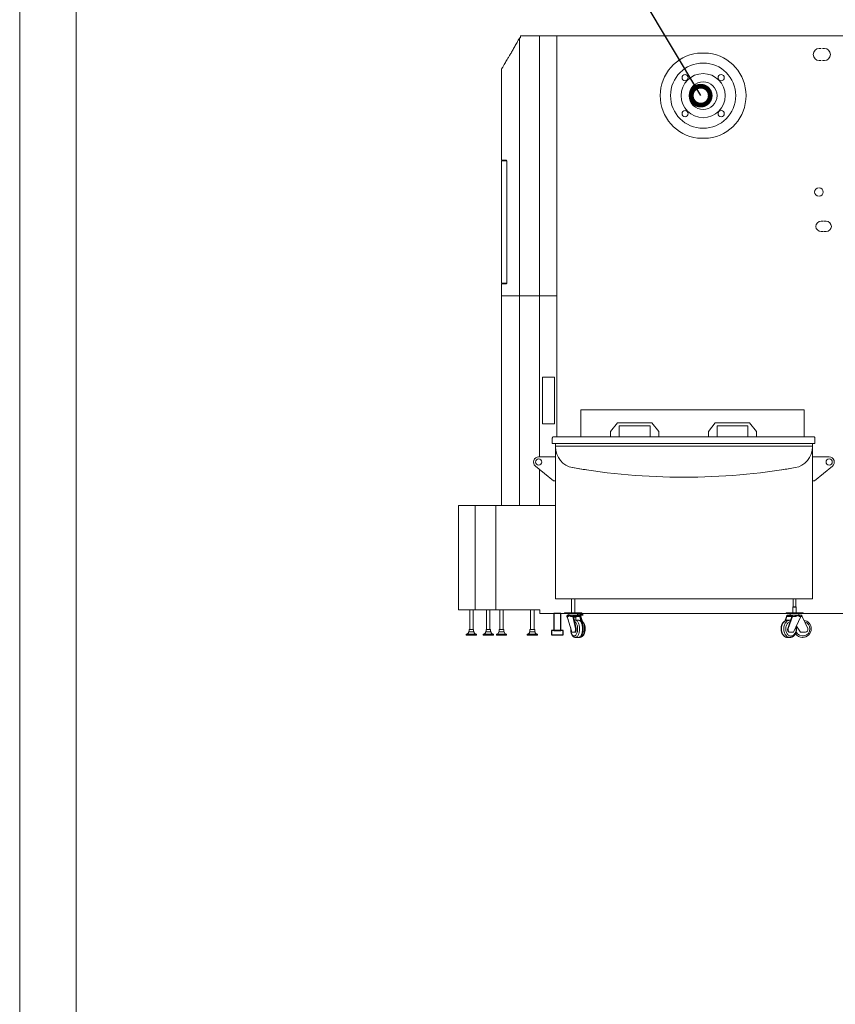
# Model space of a CAD drawing. Units: inches. Extents: x 10670 to 39219, y -18799 to 6306.
# Drawn here: x 25711 to 28087, y -601 to 2269 of the extents above; entities that cross this region are included whole.
import ezdxf

# ---------------------------------------------------------------- set-up
doc = ezdxf.new("R2010")
doc.units = ezdxf.units.IN
doc.header["$MEASUREMENT"] = 0
doc.layers.add('Text', color=1, linetype='Continuous')
doc.styles.get("Standard").update_dxf_attribs({"font": 'arial.ttf'})
doc.dimstyles.new('KOTEL', dxfattribs={"dimtxt": 110, "dimasz": 110, "dimexe": 1.25, "dimexo": 0.625, "dimgap": 20, "dimtad": 1, "dimdec": 4, "dimdsep": 46, "dimtxsty": 'Standard', "dimblk": 'OPEN30', "dimcen": 2.5, "dimadec": 0, "dimazin": 0, "dimtfac": 1, "dimtdec": 4, "dimtmove": 0, "dimatfit": 3, "dimldrblk": 'DOTSMALL', "dimfxl": 1, "dimtolj": 1, "dimtzin": 0, "dimarcsym": 0})

# ---------------------------------------------------------------- blocks, each defined once
blk = doc.blocks.new('_DOTSMALL')
at = {"layer": 'Text', "color": 0, "const_width": 0.5}
blk.add_lwpolyline([(-0.0625, 0, 1), (0.0625, 0, 1)], format="xyb", close=True, dxfattribs=at)

msp = doc.modelspace()

# ---------------------------------------------------------------- linework, layer by layer
at = {"color": 7, "linetype": 'Continuous', "lineweight": 15}
for p, q in [((27167.1, 2215.3), (27167.1, 1463.6)), ((27167.1, 2215.3), (27169.5, 2215.3)), ((27169.5, 2221.3), (28875.5, 2221.3)), ((27169.5, 2215.3), (27169.5, 2221.3)), ((27225.5, 2221.3), (27225.5, 1463.6)), ((27276, 2221.3), (27276, 1463.6)), ((27276, 2214.7), (27276, 1053.3)), ((28046, 2184.7), (28040.3, 2184.7)), ((28055.3, 2184.7), (28049.5, 2184.7)), ((27702, 2171.2), (27686, 2171.2)), ((27718, 2171.2), (27702, 2171.2)), ((27115, 2125.3), (27115, 1859.4)), ((27115, 2125.3), (27115, 2125.3)), ((28040.3, 2149.7), (28046, 2149.7)), ((28049.5, 2149.7), (28055.3, 2149.7)), ((27760.8, 2106.1), (27760.9, 2106.1)), ((27760.8, 2106.1), (27760.8, 2106.1)), ((27760.9, 2106.1), (27760.8, 2106.1)), ((27686, 1923.2), (27702, 1923.2)), ((27702, 1923.2), (27718, 1923.2)), ((27128.8, 1859.4), (27115, 1859.4)), ((27115, 1857.4), (27115, 1500.4)), ((27115, 1857.4), (27128.9, 1857.4)), ((27128.9, 1857.4), (27129.6, 1857.4)), ((27130, 1508.4), (27130, 1849.4)), ((28052.1, 1681.3), (28045.6, 1681.3)), ((28060.6, 1681.3), (28054.1, 1681.3)), ((28045.6, 1651.3), (28052.1, 1651.3)), ((28054.1, 1651.3), (28060.6, 1651.3)), ((27128.9, 1500.4), (27115, 1500.4)), ((27115, 1498.4), (27115, 1463.6)), ((27115, 1498.4), (27128.8, 1498.4)), ((27129.5, 1500.4), (27128.9, 1500.4)), ((27115, 1463.6), (27115, 852.6)), ((27276, 1463.6), (27115, 1463.6)), ((27167.1, 1463.6), (27167.1, 853.6)), ((27276, 1462.6), (27276, 1053.3)), ((27269, 1226.6), (27233.5, 1226.6)), ((27233.5, 1226.6), (27233.5, 1090.8)), ((27269, 1090.8), (27269, 1226.6)), ((27346, 1053.3), (27346, 1131.3)), ((27346, 1131.3), (27996, 1131.3)), ((27996, 1131.3), (27996, 1053.3)), ((27233.5, 1090.8), (27269, 1090.8)), ((27452.5, 1093.3), (27432.5, 1068.3)), ((27552.5, 1093.3), (27452.5, 1093.3)), ((27572.5, 1068.3), (27552.5, 1093.3)), ((27737.5, 1093.3), (27717.5, 1068.3)), ((27837.5, 1093.3), (27737.5, 1093.3)), ((27857.5, 1068.3), (27837.5, 1093.3)), ((27432.5, 1053.3), (27432.5, 1068.3)), ((27457.5, 1053.3), (27457.5, 1085.3)), ((27457.5, 1085.3), (27547.5, 1085.3)), ((27547.5, 1053.3), (27547.5, 1085.3)), ((27572.5, 1053.3), (27572.5, 1068.3)), ((27717.5, 1053.3), (27717.5, 1068.3)), ((27742.5, 1053.3), (27742.5, 1085.3)), ((27742.5, 1085.3), (27832.5, 1085.3)), ((27832.5, 1053.3), (27832.5, 1085.3)), ((27857.5, 1053.3), (27857.5, 1068.3)), ((27262.5, 1049.3), (27262.5, 1033.3)), ((27262.5, 1033.3), (28027.5, 1033.3)), ((27266.5, 1053.3), (28023.5, 1053.3)), ((27271.5, 1033.3), (27271.5, 580.3)), ((28020.5, 1033.3), (28020.5, 580.3)), ((28027.5, 1049.3), (28027.5, 1033.3)), ((27271.5, 1025.3), (28020.5, 1025.3)), ((27222.8, 994.3), (27271, 994.3)), ((28069.2, 994.3), (28021, 994.3)), ((27266, 924.3), (27213.3, 967.7)), ((27321.8, 963.1), (27322.1, 963.1)), ((27970.2, 963.1), (27969.9, 963.1)), ((28026, 924.3), (28078.7, 967.7)), ((27271, 924.3), (27266, 924.3)), ((28021, 924.3), (28026, 924.3)), ((26989.5, 852.6), (26989.5, 847.6)), ((26989.5, 852.6), (27037.5, 852.6)), ((26989.5, 847.6), (26989.5, 548.6)), ((27037.5, 852.6), (27037.5, 847.6)), ((27037.5, 852.6), (27097.6, 852.6)), ((27037.5, 847.6), (27037.5, 548.6)), ((27097.6, 852.6), (27097.6, 847.6)), ((27097.6, 852.6), (27271, 852.6)), ((27097.6, 847.6), (27097.6, 548.6)), ((27271.5, 580.3), (28020.5, 580.3)), ((27318.5, 580.3), (27318.5, 540.3)), ((27328.5, 540.3), (27328.5, 580.3)), ((27964.5, 580.3), (27964.5, 557.3)), ((27972.5, 557.3), (27972.5, 580.3)), ((27037.5, 548.6), (26989.5, 548.6)), ((27021.8, 548.6), (27021.8, 491.6)), ((27031.8, 491.6), (27031.8, 548.6)), ((27097.6, 548.6), (27037.5, 548.6)), ((27071, 548.6), (27071, 491.6)), ((27081, 491.6), (27081, 548.6)), ((27226, 548.6), (27097.6, 548.6)), ((27109.5, 548.6), (27109.5, 491.6)), ((27119.5, 491.6), (27119.5, 548.6)), ((27199.4, 548.6), (27199.4, 491.6)), ((27209.4, 491.6), (27209.4, 548.6)), ((27226, 538.3), (27226, 548.6)), ((27964.3, 557.3), (27963.5, 556.5)), ((27963.5, 556.5), (27963.5, 540.3)), ((27973.5, 556.5), (27963.5, 556.5)), ((27964.3, 557.3), (27972.7, 557.3)), ((27973.5, 556.5), (27972.7, 557.3)), ((27973.5, 540.3), (27973.5, 556.5)), ((28880.5, 538.3), (27226, 538.3)), ((27298.5, 538.3), (27226, 538.3)), ((27298.5, 540.3), (27298.5, 538.3)), ((27298.5, 540.3), (27301.4, 540.3)), ((27298.5, 538.3), (27301.4, 538.3)), ((27301.4, 540.3), (27348.5, 540.3)), ((27301.4, 538.3), (27348.5, 538.3)), ((27305.2, 529.3), (27308.7, 520.5)), ((27306, 529.3), (27319.9, 483.3)), ((27308.2, 529.3), (27306, 529.3)), ((27307.6, 533.3), (27308.9, 533.3)), ((27308.9, 533.3), (27311, 533.3)), ((27311, 538.3), (27311, 533.3)), ((27312.5, 533.3), (27311, 533.3)), ((27320.3, 533.3), (27312.5, 533.3)), ((27322.3, 529.3), (27316.8, 529.3)), ((27320.3, 533.3), (27325.4, 533.3)), ((27325.4, 531.3), (27322.3, 531.3)), ((27330, 494.2), (27322.3, 529.3)), ((27331.7, 494.2), (27324, 529.3)), ((27324.1, 530.3), (27335, 530.3)), ((27324.5, 527.3), (27332.5, 527.3)), ((27340.4, 533.3), (27325.4, 533.3)), ((27340.4, 531.3), (27325.4, 531.3)), ((27338.8, 518.3), (27330, 518.3)), ((27331.5, 518.8), (27331.5, 527.3)), ((27332.5, 527.3), (27332.5, 530.3)), ((27335, 530.3), (27335, 530.4)), ((27336, 533.3), (27335.9, 533.4)), ((27336, 533.3), (27336, 538.3)), ((27336.7, 538.3), (27336.7, 534.6)), ((27337.1, 538.3), (27337.1, 534.4)), ((27340, 533.6), (27352.2, 533.6)), ((27342.4, 533.3), (27340.4, 533.3)), ((27343.4, 531.3), (27340.4, 531.3)), ((27342.6, 529.3), (27345.7, 515.3)), ((27345.2, 531.3), (27343.4, 531.3)), ((27343.5, 538.3), (27348.2, 533.6)), ((27344.4, 529.3), (27348.1, 512.2)), ((27344.6, 529.3), (27348.3, 516.3)), ((27346.1, 529.3), (27350.3, 514.7)), ((27348.5, 538.3), (27348.5, 540.3)), ((27943.5, 538.3), (27348.5, 538.3)), ((27940.2, 516), (27944.7, 529.3)), ((27941.9, 516.9), (27946.1, 529.3)), ((27943.5, 540.3), (27943.5, 538.3)), ((27943.5, 540.3), (27993.5, 540.3)), ((27943.5, 538.3), (27993.5, 538.3)), ((27948.1, 531.3), (27945.7, 531.3)), ((27959.8, 533.3), (27948.1, 533.3)), ((27959.8, 531.3), (27948.1, 531.3)), ((27955.1, 518.3), (27948.2, 518.3)), ((27960.5, 529.3), (27948.6, 494.2)), ((27961.9, 529.3), (27950, 494.2)), ((27955.1, 518.3), (27955.4, 518.3)), ((27956.7, 518.2), (27955.4, 518.3)), ((27956, 538.3), (27956, 533.3)), ((27957, 531.3), (27957, 530.3)), ((27957, 530.3), (27960.6, 530.3)), ((27959.5, 530.3), (27959.5, 527.3)), ((27959.5, 527.3), (27959.8, 527.3)), ((27959.8, 533.3), (27967.7, 533.3)), ((27962.2, 531.3), (27959.8, 531.3)), ((27970.4, 529.3), (27961.9, 529.3)), ((27965.5, 483.3), (27987, 529.3)), ((27977.1, 533.3), (27967.7, 533.3)), ((27981, 533.3), (27977.1, 533.3)), ((27980, 531.3), (27980, 531.3)), ((27981, 533.3), (27981, 538.3)), ((27981, 533.3), (27985.2, 533.3)), ((27987, 529.3), (27983.7, 529.3)), ((27985.2, 533.3), (27989.2, 533.3)), ((28006.7, 494.2), (27990.4, 529.3)), ((27993.5, 538.3), (27993.5, 540.3)), ((27020.3, 491.6), (27020.3, 484.6)), ((27020.3, 491.6), (27021.1, 491.6)), ((27021.1, 491.6), (27027.6, 491.6)), ((27027.6, 491.6), (27033.4, 491.6)), ((27033.4, 491.6), (27033.4, 484.6)), ((27069.5, 491.6), (27069.5, 484.6)), ((27069.5, 491.6), (27070.3, 491.6)), ((27070.3, 491.6), (27076.8, 491.6)), ((27076.8, 491.6), (27082.6, 491.6)), ((27082.6, 491.6), (27082.6, 484.6)), ((27108, 491.6), (27108, 484.6)), ((27108, 491.6), (27108.8, 491.6)), ((27108.8, 491.6), (27115.3, 491.6)), ((27115.3, 491.6), (27121, 491.6)), ((27121, 491.6), (27121, 484.6)), ((27197.3, 491.6), (27197.3, 484.6)), ((27197.3, 491.6), (27200.3, 491.6)), ((27200.3, 491.6), (27207.4, 491.6)), ((27207.4, 491.6), (27211.5, 491.6)), ((27211.5, 491.6), (27211.5, 484.6)), ((27331.7, 494.2), (27330, 494.2)), ((27948.6, 494.2), (27950, 494.2)), ((27973.8, 501.2), (27985.3, 483.3)), ((27973.9, 501.3), (27985.5, 483.3)), ((28016, 500.8), (28016, 500.1)), ((27011.8, 477.6), (27011.8, 474.6)), ((27011.8, 477.6), (27041.8, 477.6)), ((27011.8, 474.6), (27041.8, 474.6)), ((27018.8, 484.6), (27034.8, 484.6)), ((27041.8, 474.6), (27041.8, 477.6)), ((27061, 477.6), (27061, 474.6)), ((27061, 477.6), (27091, 477.6)), ((27061, 474.6), (27091, 474.6)), ((27068, 484.6), (27084, 484.6)), ((27091, 474.6), (27091, 477.6)), ((27099.5, 477.6), (27099.5, 474.6)), ((27099.5, 477.6), (27129.5, 477.6)), ((27099.5, 474.6), (27129.5, 474.6)), ((27106.5, 484.6), (27122.5, 484.6)), ((27129.5, 474.6), (27129.5, 477.6)), ((27189.4, 477.6), (27189.4, 474.6)), ((27189.4, 477.6), (27195.7, 477.6)), ((27189.4, 474.6), (27195.7, 474.6)), ((27195.7, 477.6), (27219.4, 477.6)), ((27195.7, 474.6), (27219.4, 474.6)), ((27196.4, 484.6), (27199.8, 484.6)), ((27199.8, 484.6), (27212.4, 484.6)), ((27219.4, 474.6), (27219.4, 477.6)), ((27319.9, 483.3), (27326.7, 483.3)), ((27328.5, 483.3), (27326.7, 483.3)), ((27330, 468.3), (27338.8, 468.3)), ((27338.8, 468.3), (27341.6, 468.3)), ((27948.2, 468.3), (27955.1, 468.3)), ((27953.6, 483.3), (27955, 483.3)), ((27955, 483.3), (27965.5, 483.3)), ((27985.3, 483.3), (27985.5, 483.3)), ((27985.5, 483.3), (27999.9, 483.3)), ((27991.2, 468.3), (27992, 468.3))]:
    msp.add_line(p, q, dxfattribs=at)
at = {"color": 8, "linetype": 'Continuous', "lineweight": 15}
for p, q in [((27225.5, 1463.6), (27225.5, 994.3)), ((27225.5, 988), (27225.5, 987.9)), ((27225.5, 970.7), (27225.5, 970.6)), ((27225.5, 957.6), (27225.5, 853.6)), ((27306, 529.3), (27305.2, 529.3)), ((27326.3, 518.8), (27331.5, 518.8)), ((27342.6, 529.3), (27332.5, 529.3)), ((27343, 538.3), (27343, 533.6)), ((27344.6, 529.3), (27344.4, 529.3)), ((27959.5, 529.3), (27946.1, 529.3)), ((27990.4, 529.3), (27987, 529.3)), ((28015.8, 500.8), (28016, 500.8))]:
    msp.add_line(p, q, dxfattribs=at)
at = {"color": 7, "linetype": 'Continuous', "lineweight": 0, "flags": 128}
for points in [[(25710.8, 4127), (39219.2, 4127), (39219.2, -5328.9), (25710.8, -5328.9)], [(25875.6, 3962.2), (39054.4, 3962.2), (39054.4, -5164.1), (25875.6, -5164.1)]]:
    msp.add_lwpolyline(points, close=True, dxfattribs=at)
for points in [[(27287, 488.8), (27287, 538.3), (27267, 538.3), (27267, 488.8)], [(27259.9, 488.8), (27259.9, 476.3), (27294.1, 476.3), (27294.1, 488.8)]]:
    msp.add_lwpolyline(points, close=True)
at = {"color": 8, "linetype": 'Continuous', "lineweight": 15, "flags": 128}
for points in [[(27330, 518.3), (27330.3, 518.3), (27331.7, 518), (27333, 517.4), (27334.4, 516.5), (27335.6, 515.2), (27336.8, 513.6), (27337.9, 511.8), (27338.8, 509.6), (27339.7, 507.3), (27340.4, 504.7), (27340.9, 502), (27341.4, 499.2), (27341.6, 496.3), (27341.7, 493.3)], [(27350.5, 493.3), (27350.4, 496.3), (27350.2, 499.2), (27349.8, 502), (27349.2, 504.7), (27348.5, 507.3), (27347.7, 509.6), (27346.7, 511.8), (27345.6, 513.6), (27344.4, 515.2), (27343.2, 516.5), (27341.9, 517.4), (27340.5, 518), (27339.1, 518.3), (27338.8, 518.3)], [(27356.8, 493.3), (27356.7, 496.3), (27356.3, 499.2), (27355.8, 502), (27355.1, 504.7), (27354.2, 507.3), (27353.1, 509.6), (27351.8, 511.8), (27350.4, 513.6), (27348.9, 515.2), (27347.3, 516.5), (27347.1, 516.6)], [(27948.2, 518.3), (27947.7, 518.3), (27945.5, 518), (27943.4, 517.4), (27941.4, 516.5), (27939.4, 515.2), (27937.6, 513.6), (27935.9, 511.8), (27934.4, 509.6), (27933.1, 507.3), (27932, 504.7), (27931.2, 502), (27930.5, 499.2), (27930.2, 496.3), (27930, 493.3)], [(27936.9, 493.3), (27937, 496.3), (27937.4, 499.2), (27938, 502), (27938.9, 504.7), (27940, 507.3), (27941.3, 509.6), (27942.8, 511.8), (27944.5, 513.6), (27946.3, 515.2), (27948.3, 516.5), (27950.3, 517.4), (27952.4, 518), (27954.5, 518.3), (27955.1, 518.3)], [(27316.6, 494.4), (27316.6, 493.3), (27316.7, 490.6), (27316.9, 487.9), (27317.3, 485.3), (27317.9, 482.8), (27318.6, 480.5), (27319.5, 478.5), (27320.4, 476.7), (27321.5, 475.1), (27322.7, 473.9), (27323.9, 473), (27325.1, 472.5), (27326.4, 472.3), (27327.7, 472.5), (27329, 473), (27330.2, 473.9), (27331.3, 475.1), (27332.4, 476.7), (27333.4, 478.5), (27334.2, 480.5), (27335, 482.8), (27335.5, 485.3), (27335.9, 487.9), (27336.2, 490.6), (27336.3, 493.3), (27336.3, 493.3)], [(27336.3, 493.3), (27336.2, 496.1), (27335.9, 498.8), (27335.5, 501.4), (27335, 503.8), (27334.2, 506.1), (27333.4, 508.2), (27332.4, 510), (27331.3, 511.5), (27330.2, 512.7), (27329, 513.6), (27327.7, 514.1), (27327.3, 514.2)], [(27341.7, 493.3), (27341.6, 490.4), (27341.4, 487.4), (27340.9, 484.6), (27340.4, 481.9), (27339.7, 479.4), (27338.8, 477), (27337.9, 474.9), (27336.8, 473), (27335.6, 471.4), (27334.4, 470.2), (27333, 469.2), (27331.7, 468.6), (27330.3, 468.3), (27330, 468.3)], [(27338.8, 468.3), (27339.1, 468.3), (27340.5, 468.6), (27341.9, 469.2), (27343.2, 470.2), (27344.4, 471.4), (27345.6, 473), (27346.7, 474.9), (27347.7, 477), (27348.5, 479.4), (27349.2, 481.9), (27349.8, 484.6), (27350.2, 487.4), (27350.4, 490.4), (27350.5, 493.3)], [(27341.6, 468.3), (27342, 468.3), (27343.8, 468.6), (27345.6, 469.2), (27347.3, 470.2), (27348.9, 471.4), (27350.4, 473), (27351.8, 474.9), (27353.1, 477), (27354.2, 479.4), (27355.1, 481.9), (27355.8, 484.6), (27356.3, 487.4), (27356.7, 490.4), (27356.8, 493.3)], [(27930, 493.3), (27930.2, 490.4), (27930.5, 487.4), (27931.2, 484.6), (27932, 481.9), (27933.1, 479.4), (27934.4, 477), (27935.9, 474.9), (27937.6, 473), (27939.4, 471.4), (27941.4, 470.2), (27943.4, 469.2), (27945.5, 468.6), (27947.7, 468.3), (27948.2, 468.3)], [(27955, 468.3), (27954.5, 468.3), (27952.4, 468.6), (27950.3, 469.2), (27948.3, 470.2), (27946.3, 471.4), (27944.5, 473), (27942.8, 474.9), (27941.3, 477), (27940, 479.4), (27938.9, 481.9), (27938, 484.6), (27937.4, 487.4), (27937, 490.4), (27936.9, 493.3)], [(27955.3, 514), (27953.9, 513.6), (27952, 512.7), (27950.2, 511.5), (27948.5, 510), (27947, 508.2), (27945.7, 506.1), (27944.6, 503.8), (27943.7, 501.4), (27943.1, 498.8), (27942.7, 496.1), (27942.6, 493.3)], [(27942.6, 493.3), (27942.7, 490.6), (27943.1, 487.9), (27943.7, 485.3), (27944.6, 482.8), (27945.7, 480.5), (27947, 478.5), (27948.5, 476.7), (27950.2, 475.1), (27952, 473.9), (27953.9, 473), (27955.8, 472.5), (27957.8, 472.3), (27959.8, 472.5), (27961.8, 473), (27963.7, 473.9), (27965.5, 475.1), (27967.1, 476.7), (27968.6, 478.5), (27969.9, 480.5), (27971, 482.8), (27971.9, 485.3), (27972.6, 487.9), (27973, 490.6), (27973.1, 493.3), (27973, 496.1), (27972.6, 498.5)]]:
    msp.add_lwpolyline(points, dxfattribs=at)
at = {"color": 7, "linetype": 'Continuous', "lineweight": 15, "flags": 128}
for points in [[(27331.4, 518.3), (27331.5, 518.5), (27331.5, 518.8)], [(27352.1, 533.6), (27349.6, 536.4), (27348, 538.3)], [(27326.7, 483.3), (27327.5, 483.5), (27328.3, 484.1), (27328.9, 485), (27329.5, 486.2), (27329.9, 487.6), (27330.2, 489.2), (27330.3, 490.9), (27330.2, 492.6), (27330, 494.2)], [(27328.5, 483.3), (27329.3, 483.5), (27330, 484.1), (27330.7, 485), (27331.3, 486.2), (27331.7, 487.6), (27332, 489.2), (27332.1, 490.9), (27332, 492.6), (27331.7, 494.2)], [(27948.6, 494.2), (27948.2, 492.6), (27948.1, 490.9), (27948.2, 489.2), (27948.6, 487.6), (27949.3, 486.2), (27950.2, 485), (27951.2, 484.1), (27952.4, 483.5), (27953.6, 483.3)], [(27950, 494.2), (27949.6, 492.6), (27949.4, 490.9), (27949.6, 489.2), (27950, 487.6), (27950.7, 486.2), (27951.5, 485), (27952.6, 484.1), (27953.8, 483.5), (27955, 483.3)]]:
    msp.add_lwpolyline(points, dxfattribs=at)
at = {"color": 7, "linetype": 'Continuous', "lineweight": 15}
for centre, radius in [((27702, 2047.2), 95), ((27702, 2047.2), 64.3), ((27649.5, 2099.7), 9), ((27702, 2047.2), 40.5), ((27649.5, 1994.7), 9), ((27754.5, 1994.7), 9), ((27222.8, 979.3), 9.1), ((28069.2, 979.3), 9.1)]:
    msp.add_circle(centre, radius, dxfattribs=at)
for centre, radius, start, end in [((28040.3, 2167.2), 17.5, 90, 270), ((28055.3, 2167.2), 17.5, 270, 90), ((27702, 2047.2), 125, 97.354, 262.646), ((27702, 2047.2), 125, 277.354, 82.646), ((27754.5, 2099.7), 9, 45.0637, 44.9363), ((28039.4, 1766.3), 12.5, 94.5886, 265.4114), ((28039.4, 1766.3), 12.5, 274.5886, 85.4114), ((28045.6, 1666.3), 15, 90, 270), ((28060.6, 1666.3), 15, 270, 90), ((27222.8, 979.3), 15, 90, 230.5275), ((28069.2, 979.3), 15, 309.4725, 90), ((27307.8, 530.2), 3.14, 93.2108, 158.8394), ((27309, 529.8), 3.48, 91.5471, 154.8042), ((27311.9, 529.5), 3.79, 93.7728, 183.3307), ((27320.5, 529.5), 3.79, 93.7728, 183.3307), ((27325.5, 529.8), 3.48, 91.5471, 154.8042), ((27340, 539.9), 6.25, 229.609, 270), ((27340.3, 529.8), 3.48, 25.1952, 88.4535), ((27342.2, 530.2), 3.14, 21.1606, 86.7892), ((27948.4, 530.6), 2.78, 95.9991, 164.0932), ((27959.5, 530.6), 2.78, 15.9068, 84.0009), ((27966.9, 529.8), 3.56, 351.4608, 77.5129), ((27980.2, 529.8), 3.56, 351.4608, 77.5129), ((27984.9, 530.6), 2.78, 15.9044, 84.0005), ((27984.8, 531.6), 4.66, 355.9528, 21.0311), ((27992, 493.4), 25, 359.9094, 81.4782), ((27992, 493.3), 25, 270.1008, 0.1127), ((27999.8, 491), 7.63, 270.1703, 25.0231), ((27011.8, 484.6), 7, 270, 0), ((27041.8, 484.6), 7, 180, 270), ((27061, 484.6), 7, 270, 0), ((27091, 484.6), 7, 180, 270), ((27099.5, 484.6), 7, 270, 0), ((27129.5, 484.6), 7, 180, 270), ((27189.4, 484.6), 7, 270, 0), ((27219.4, 484.6), 7, 180, 270), ((27991.2, 493.2), 24.9, 214.9953, 269.9673)]:
    msp.add_arc(centre, radius, start, end, dxfattribs=at)
at = {"color": 8, "linetype": 'Continuous', "lineweight": 15}
for centre, radius, start, end in [((27992.4, 493.2), 20.9, 203.0776, 0.2011), ((27992.3, 493.4), 21, 359.9127, 75.0582), ((27992, 493.2), 24.9, 213.0431, 269.9621)]:
    msp.add_arc(centre, radius, start, end, dxfattribs=at)
at = {"color": 7, "linetype": 'Continuous', "lineweight": 15}
for centre, major_axis, ratio, start_param, end_param in [((27331.5, 1025.3), (0, 63), 0.951801, 1.595423, 2.978761), ((27960.5, 1025.3), (0, 63), 0.951801, 3.304425, 4.687762), ((27646, 3036.6), (0, 2101.3), 0.951801, 2.978761, 3.304425), ((27646, 3036.6), (0, 2101.3), 0.950849, 2.978761, 2.999472), ((27646, 3036.6), (0, 2101.3), 0.950849, 3.285066, 3.304425), ((27308.4, 529.3), (-2.76, 3.63), 0.611213, 0.61128, 1.134879), ((27309.6, 529.3), (-2.81, 3.47), 0.70923, 0.52573, 1.049329), ((27325.8, 529.3), (-2.41, 3.54), 0.768614, 0.564962, 1.08856), ((27325.8, 529.3), (-1.21, 1.77), 0.768614, 5.800949, 7.371746), ((27340.8, 529.3), (-1.21, 1.77), 0.768614, 4.230153, 5.800949), ((27340.8, 529.3), (-2.41, 3.54), 0.768614, 4.230153, 4.753752), ((27343, 529.3), (-1.13, 1.85), 0.676475, 4.319611, 4.914856), ((27343, 529.3), (-2.26, 3.7), 0.676475, 4.319611, 4.84321), ((27947.4, 529.3), (2.14, 3.81), 0.577117, 1.360552, 1.884151), ((27947.4, 529.3), (1.07, 1.9), 0.577117, 0.313355, 1.884151), ((27959.1, 529.3), (1.07, 1.9), 0.577117, 5.025744, 6.59654), ((27959.1, 529.3), (2.14, 3.81), 0.577117, 5.025744, 5.549342), ((27984.3, 529.3), (2.71, 3.75), 0.51285, 5.067872, 5.591471), ((27990.1, 529.3), (-1.87, 4), 0.070829, 4.679294, 5.202893)]:
    msp.add_ellipse(centre, major_axis=major_axis, ratio=ratio, start_param=start_param, end_param=end_param, dxfattribs=at)
for points, knots in [([(27115, 2125.3), (27115, 2125.4), (27115, 2125.4), (27115.1, 2125.5), (27115.3, 2125.8), (27115.6, 2126.4), (27116.2, 2127.3), (27117.3, 2129.2), (27119, 2131.9), (27121.3, 2135.8), (27124.1, 2140.6), (27127.5, 2146.2), (27131.3, 2152.6), (27135.7, 2160.2), (27140.8, 2168.9), (27146.6, 2179), (27153, 2190.1), (27159.7, 2202.1), (27164.7, 2210.9), (27167.1, 2215.3)], [0, 0, 0, 0, 0.0065638, 0.0328189, 0.0590742, 0.0853298, 0.1378575, 0.1903851, 0.2607494, 0.3311819, 0.4016492, 0.4721173, 0.5425517, 0.6129172, 0.6902885, 0.7677258, 0.8451863, 0.9226264, 1, 1, 1, 1]), ([(27128.8, 1859.4), (27129, 1859.3), (27129.2, 1859.1), (27129.6, 1857.4), (27129.9, 1854.8), (27130, 1852), (27130, 1850.2), (27130, 1849.4)], [0, 0, 0, 0, 0.214693, 0.429386, 0.64408, 0.85877, 1, 1, 1, 1]), ([(27130, 1508.4), (27130, 1507.3), (27130, 1505), (27129.8, 1502), (27129.5, 1499.8), (27129.2, 1498.6), (27128.9, 1498.5), (27128.8, 1498.4)], [0, 0, 0, 0, 0.214694, 0.429386, 0.644081, 0.858773, 1, 1, 1, 1]), ([(27266.5, 1053.3), (27266, 1053.3), (27264.9, 1053.1), (27263.6, 1052.2), (27262.7, 1050.9), (27262.6, 1049.8), (27262.5, 1049.3)], [0, 0, 0, 0, 0.249996, 0.5, 0.749997, 1, 1, 1, 1]), ([(28027.5, 1049.3), (28027.4, 1049.8), (28027.3, 1050.9), (28026.4, 1052.2), (28025.1, 1053.1), (28024, 1053.3), (28023.5, 1053.3)], [0, 0, 0, 0, 0.2500019, 0.5000049, 0.7499934, 1, 1, 1, 1]), ([(27312.5, 533.3), (27312.5, 533.3), (27312, 532.6), (27311.1, 531.3), (27309.6, 529.8), (27308.6, 529.3), (27308.2, 529.3), (27308.2, 529.3)], [0, 0, 0, 0, 0.001823, 0.355247, 0.706284, 0.996899, 1, 1, 1, 1]), ([(27311.1, 533.4), (27311, 533.4), (27310.9, 533.2), (27310.7, 533.1), (27310.8, 533.1), (27310.8, 533.1)], [0, 0, 0, 0, 0.239974, 0.801141, 1, 1, 1, 1]), ([(27316.8, 529.3), (27316.7, 529.3), (27316.3, 529.3), (27315.3, 529.8), (27313.8, 531.3), (27312.9, 532.6), (27312.5, 533.3), (27312.5, 533.3)], [0, 0, 0, 0, 0.003104, 0.293729, 0.644755, 0.998188, 1, 1, 1, 1]), ([(27330, 518.3), (27329.6, 518.3), (27328.7, 518.3), (27327.5, 518), (27326.8, 517.7), (27326.6, 517.6)], [0, 0, 0, 0, 0.327786, 0.801444, 1, 1, 1, 1]), ([(27352.6, 493.3), (27352.6, 493.8), (27352.6, 495.2), (27352.5, 497.6), (27352.2, 500.3), (27351.7, 502.9), (27351, 505.5), (27350.3, 507.8), (27349.3, 510.1), (27348.2, 512.1), (27346.9, 514), (27345.5, 515.5), (27344.1, 516.7), (27342.6, 517.5), (27341, 518.1), (27339.7, 518.3), (27338.9, 518.3), (27338.7, 518.3)], [0, 0, 0, 0, 0.039163, 0.113004, 0.187005, 0.261285, 0.33601, 0.411361, 0.48753, 0.564661, 0.642701, 0.720745, 0.787658, 0.851157, 0.912047, 0.977283, 1, 1, 1, 1]), ([(27341.6, 468.4), (27341.8, 468.3), (27342.7, 468.3), (27344.1, 468.6), (27346, 469.1), (27347.8, 470), (27349.5, 471.1), (27351.1, 472.6), (27352.6, 474.3), (27354, 476.2), (27355.2, 478.4), (27356.2, 480.8), (27357, 483.3), (27357.7, 486), (27358.1, 488.7), (27358.3, 491.2), (27358.3, 493.2), (27358.3, 495.3), (27358.1, 497.6), (27357.7, 500.4), (27357.1, 503.1), (27356.3, 505.6), (27355.2, 508), (27354, 510.3), (27352.7, 512.3), (27351.1, 514.1), (27349.4, 515.6), (27348, 516.5), (27347.2, 516.9), (27347.1, 517)], [0, 0, 0, 0, 0.012242, 0.049312, 0.086334, 0.123732, 0.161855, 0.200896, 0.240844, 0.281507, 0.322608, 0.363894, 0.405158, 0.446342, 0.487439, 0.528473, 0.554395, 0.576405, 0.617425, 0.658523, 0.699732, 0.741098, 0.782654, 0.824409, 0.866317, 0.908175, 0.949683, 0.990472, 1, 1, 1, 1]), ([(27350.5, 538.3), (27350.5, 538.3), (27350.4, 538.1), (27350.4, 538.1), (27350.4, 538.1), (27350.4, 538.1)], [0, 0, 0, 0, 0.383663, 0.795454, 1, 1, 1, 1]), ([(27948.1, 518.3), (27948.1, 518.3), (27947.3, 518.4), (27945.7, 518.1), (27943.6, 517.7), (27941.5, 516.8), (27939.5, 515.7), (27937.6, 514.3), (27935.9, 512.7), (27934.3, 510.8), (27932.9, 508.6), (27931.7, 506.3), (27930.7, 503.8), (27929.9, 501.2), (27929.3, 498.4), (27929, 495.8), (27929, 494.1), (27928.9, 493.3)], [0, 0, 0, 0, 0.007646, 0.076932, 0.146106, 0.215496, 0.285417, 0.356075, 0.427538, 0.499744, 0.572545, 0.645761, 0.719223, 0.792809, 0.866432, 0.940069, 1, 1, 1, 1]), ([(27977.1, 533.3), (27977.1, 533.3), (27976.4, 532.6), (27974.9, 531.3), (27972.7, 529.8), (27971.1, 529.3), (27970.4, 529.3), (27970.4, 529.3)], [0, 0, 0, 0, 0.001824, 0.355251, 0.706285, 0.996905, 1, 1, 1, 1]), ([(27983.7, 529.3), (27983.7, 529.3), (27983, 529.3), (27981.4, 529.8), (27979.2, 531.3), (27977.8, 532.6), (27977.1, 533.3), (27977.1, 533.3)], [0, 0, 0, 0, 0.003103, 0.293725, 0.644761, 0.99819, 1, 1, 1, 1]), ([(27316.2, 495.8), (27316.2, 495.3), (27316.1, 494), (27316.1, 491.6), (27316.3, 488.9), (27316.6, 486.1), (27317.1, 483.5), (27317.7, 481), (27318.5, 478.6), (27319.5, 476.4), (27320.6, 474.3), (27321.9, 472.5), (27323.3, 471), (27324.8, 469.9), (27326.3, 469.1), (27327.9, 468.5), (27329.1, 468.3), (27329.8, 468.3), (27330, 468.3)], [0, 0, 0, 0, 0.035426, 0.104777, 0.174167, 0.243688, 0.313483, 0.383708, 0.454536, 0.526144, 0.598664, 0.672016, 0.745245, 0.807795, 0.867182, 0.924205, 0.985247, 1, 1, 1, 1]), ([(27338.8, 468.4), (27339.2, 468.4), (27340.2, 468.4), (27341.6, 468.8), (27343.2, 469.4), (27344.6, 470.4), (27346, 471.6), (27347.3, 473.1), (27348.5, 474.9), (27349.5, 477), (27350.4, 479.3), (27351.2, 481.7), (27351.8, 484.3), (27352.2, 486.9), (27352.5, 489.7), (27352.6, 491.8), (27352.6, 493), (27352.6, 493.3)], [0, 0, 0, 0, 0.046338, 0.108509, 0.171119, 0.235724, 0.303522, 0.375012, 0.449605, 0.525878, 0.602303, 0.678207, 0.7535, 0.828274, 0.902671, 0.976839, 1, 1, 1, 1]), ([(27928.9, 493.3), (27929, 492.8), (27929, 491.3), (27929.2, 489), (27929.7, 486.2), (27930.4, 483.5), (27931.4, 481), (27932.6, 478.5), (27934, 476.3), (27935.6, 474.3), (27937.3, 472.6), (27939.3, 471.1), (27941.3, 469.9), (27943.4, 469), (27945.6, 468.5), (27947.3, 468.3), (27948.3, 468.3), (27948.5, 468.4)], [0, 0, 0, 0, 0.039674, 0.112534, 0.1855, 0.25857, 0.331759, 0.405056, 0.478389, 0.551625, 0.624581, 0.697022, 0.768718, 0.839511, 0.909383, 0.978473, 1, 1, 1, 1]), ([(27955, 468.3), (27955.6, 468.4), (27957, 468.4), (27959, 468.8), (27961.1, 469.5), (27963.1, 470.5), (27965.1, 471.8), (27966.8, 473.4), (27968.5, 475.2), (27970, 477.3), (27971.3, 479.6), (27972.3, 482), (27973.2, 484.6), (27973.8, 487.3), (27974.2, 490.1), (27974.4, 492.9), (27974.3, 495.8), (27974, 498.3), (27973.7, 499.8), (27973.5, 500.5)], [0, 0, 0, 0, 0.049543, 0.107503, 0.165543, 0.223954, 0.282937, 0.342589, 0.402892, 0.463737, 0.524979, 0.586469, 0.648091, 0.709762, 0.771447, 0.83315, 0.894885, 0.956674, 1, 1, 1, 1])]:
    msp.add_open_spline(points, degree=3, knots=knots, dxfattribs=at)

# ---------------------------------------------------------------- leaders
at = {"color": 7, "linetype": 'Continuous', "lineweight": 0}
for points in [[(27695.1, 2047.2), (27420.6, 2507.2)], [(28295.1, 1822.3), (28050.6, 2513.3)]]:
    msp.add_leader(points, dimstyle='KOTEL', override={"dimtad": 0}, dxfattribs=at)

doc.saveas('drawing.dxf')
